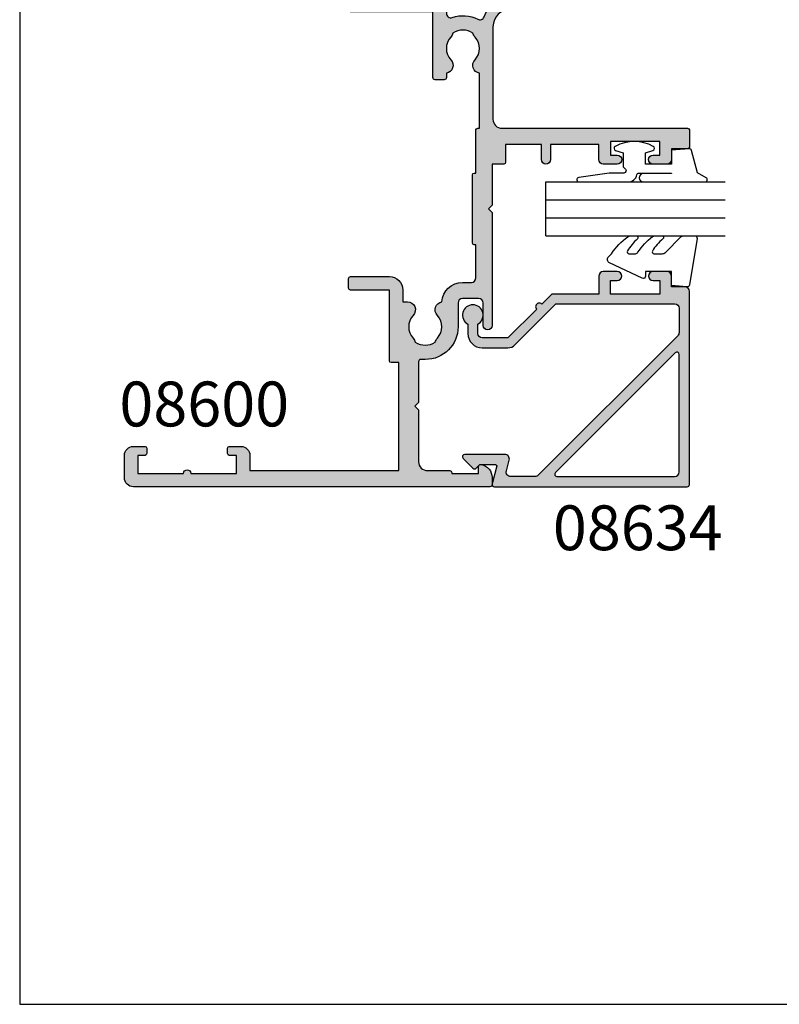
# Model space of a CAD drawing. Units: millimetres. Extents: x 0 to 354, y 0 to 482.
# Drawn here: x 0 to 85, y 0 to 110 of the extents above; entities that cross this region are included whole.
import ezdxf

# ---------------------------------------------------------------- set-up
doc = ezdxf.new("R2010")
doc.units = ezdxf.units.MM
doc.layers.get('0').update_dxf_attribs({"plot": 0})
for name, color, linetype in [('APL Hatch', 253, 'Continuous'), ('APL Joinery', 2, 'Continuous'), ('APL Notes', 7, 'Continuous')]:
    doc.layers.add(name, color=color, linetype=linetype)
doc.styles.add('Arial-Bold', font='ARIALBD.TTF')

# ---------------------------------------------------------------- blocks, each defined once
blk = doc.blocks.new('08600', base_point=(199.1571794166646, 219.760503870769))
at = {"layer": 'APL Hatch'}
h = blk.add_hatch(color=256, dxfattribs=at)
edge = h.paths.add_edge_path()
edge.add_arc((245.4446380254818, 239.5105038707705), 0.9000000000014224, 226.6582417728268, 259.2612357600979)
edge.add_arc((243.5571794166642, 237.5105038707696), 2.049999999999972, -32.97506659305492, 32.975066593014105, ccw=False)
edge.add_arc((245.4446380254817, 235.5105038707705), 0.8999999999985508, 100.7387642399848, 133.3417582272588)
edge.add_arc((243.557179416664, 237.5105038707694), 1.850000000000652, 226.6582417727778, 313.34175822722716, ccw=False)
edge.add_arc((241.6697208078459, 235.510503870769), 0.8999999999999918, 46.65824177277567, 170.4059317731335)
edge.add_line((240.782308840381, 235.660503870769), (240.3071794166646, 235.660503870769))
edge.add_arc((240.3071794166646, 235.410503870769), 0.25, 90, 180)
edge.add_line((240.0571794166646, 235.410503870769), (240.0571794166646, 234.410503870769))
edge.add_arc((240.3071794166646, 234.410503870769), 0.25, 180, 270)
edge.add_line((240.3071794166646, 234.160503870769), (247.6571794166646, 234.1605038707689))
edge.add_line((247.6571794166646, 234.1605038707689), (247.6571794166646, 224.960503870769))
edge.add_arc((247.8571794166647, 224.9605038707691), 0.2000000000001023, 180.0000000000163, 269.9999999999674)
edge.add_line((247.8571794166646, 224.760503870769), (248.7571794166649, 224.760503870769))
edge.add_line((248.7571794166649, 224.760503870769), (249.1571794166646, 225.1605038707689))
edge.add_line((249.1571794166646, 225.1605038707689), (262.757182416665, 225.1605038707689))
edge.add_line((262.757182416665, 225.1605038707689), (263.1571824166647, 224.760503870769))
edge.add_line((263.1571824166647, 224.760503870769), (264.9071794166648, 224.760503870769))
edge.add_arc((264.9071794166648, 225.510503870769), 0.75, 270, 450)
edge.add_line((264.9071794166648, 226.260503870769), (249.1571794166646, 226.260503870769))
edge.add_line((249.1571794166646, 226.260503870769), (249.1571794166649, 234.360503870769))
edge.add_arc((247.857179416665, 234.360503870769), 1.299999999999898, 359.9999999999975, 450.000000000005)
edge.add_line((247.8571794166648, 235.6605038707689), (247.4814627907343, 235.660503870769))
edge.add_arc((247.4814627907343, 236.160503870769), 0.5, 161.0161756149615, 269.99999999999676, ccw=False)
edge.add_arc((243.5571794166647, 237.510503870769), 3.649999999999853, 341.0161756149603, 387.0125826341198)
edge.add_arc((247.2544426473673, 239.3953764401733), 0.4999999999999972, 110.52473299588459, 207.0125826341211, ccw=False)
edge.add_arc((245.9571794166649, 242.8605038707688), 3.199999999999663, 290.5247329958711, 360.0000000000036)
edge.add_line((249.1571794166646, 242.860503870769), (249.1571794166646, 245.760503870769))
edge.add_line((249.1571794166646, 245.760503870769), (252.4571794166648, 245.760503870769))
edge.add_arc((252.4571794166648, 246.460503870769), 0.6999999999999886, 269.9999999999953, 455.0148164792157)
edge.add_line((252.3959900701673, 247.1578243594076), (248.9610247293112, 246.8564087436709))
edge.add_arc((249.0571794166648, 245.7606194043817), 1.1, 95.01481647922755, 180.0000000000029)
edge.add_line((247.9571794166648, 245.7606194043816), (247.9571794166648, 242.860503870769))
edge.add_arc((245.9571794166648, 242.860503870769), 2, -90, 0, ccw=False)
edge.add_line((245.9571794166648, 240.860503870769), (235.6571794166646, 240.860503870769))
edge.add_arc((235.6571794166646, 241.860503870769), 1, 180, 270, ccw=False)
edge.add_line((234.6571794166646, 241.860503870769), (234.6571794166646, 262.560503870769))
edge.add_arc((234.4571794166646, 262.560503870769), 0.1999999999999886, 0, 89.99999999998371)
edge.add_line((234.4571794166646, 262.760503870769), (232.5571794166648, 262.760503870769))
edge.add_arc((232.5571794166649, 262.560503870769), 0.1999999999999886, 90.00000000001629, 180)
edge.add_line((232.3571794166649, 262.560503870769), (232.3571794166648, 260.760503870769))
edge.add_line((232.3571794166648, 260.760503870769), (231.1571794166646, 260.760503870769))
edge.add_arc((231.1571794166646, 260.260503870769), 0.5, 90, 180)
edge.add_line((230.6571794166646, 260.260503870769), (230.6571794166646, 258.7105038707689))
edge.add_arc((231.1571794166646, 258.7105038707689), 0.5, 180, 360)
edge.add_line((231.6571794166646, 258.7105038707689), (231.6571794166646, 259.4605038707689))
edge.add_line((231.6571794166646, 259.4605038707689), (233.1571794166646, 259.4605038707689))
edge.add_line((233.1571794166646, 259.4605038707689), (233.1571794166646, 253.9605038707689))
edge.add_line((233.1571794166646, 253.9605038707689), (231.6571794166646, 253.9605038707689))
edge.add_line((231.6571794166646, 253.9605038707689), (231.6571794166646, 254.7105038707689))
edge.add_arc((231.1571794166646, 254.7105038707689), 0.5, 0, 180)
edge.add_line((230.6571794166646, 254.7105038707689), (230.6571794166646, 253.1605038707689))
edge.add_arc((231.1571794166646, 253.1605038707689), 0.5, 180, 270)
edge.add_line((231.1571794166646, 252.6605038707689), (232.8571794166648, 252.6605038707689))
edge.add_line((232.8571794166648, 252.6605038707689), (232.8571794166648, 247.260503870769))
edge.add_line((232.8571794166648, 247.260503870769), (231.1571794166647, 247.260503870769))
edge.add_arc((231.1571794166647, 246.760503870769), 0.5, 90, 270)
edge.add_line((231.1571794166647, 246.260503870769), (232.8571794166648, 246.260503870769))
edge.add_line((232.8571794166648, 246.260503870769), (232.8571794166648, 242.260503870769))
edge.add_line((232.8571794166648, 242.260503870769), (230.8571794166646, 242.260503870769))
edge.add_arc((230.8571794166646, 242.060503870769), 0.1999999999999886, 90.00000000001629, 180)
edge.add_line((230.6571794166646, 242.060503870769), (230.6571794166646, 240.760503870769))
edge.add_line((230.6571794166646, 240.760503870769), (226.0571794166647, 240.760503870769))
edge.add_line((226.0571794166647, 240.760503870769), (225.6571794166646, 240.3605038707689))
edge.add_line((225.6571794166646, 240.3605038707689), (225.2571794166649, 240.760503870769))
edge.add_line((225.2571794166649, 240.760503870769), (212.657179416665, 240.760503870769))
edge.add_arc((212.6571794166648, 240.2605038707688), 0.5000000000001137, 89.99999999997395, 269.9999999999739)
edge.add_line((212.6571794166646, 239.7605038707687), (215.1571794166646, 239.7605038707687))
edge.add_arc((215.1571794166646, 239.2605038707687), 0.5, 0, 90, ccw=False)
edge.add_line((215.6571794166646, 239.2605038707687), (215.6571794166646, 237.4605038707687))
edge.add_arc((215.1571794166646, 237.4605038707687), 0.5, -90, 0, ccw=False)
edge.add_line((215.1571794166646, 236.9605038707687), (212.5071794166647, 236.9605038707687))
edge.add_arc((212.5071794166647, 233.3105038707687), 3.649999999999977, 90, 180)
edge.add_line((208.8571794166647, 233.3105038707687), (208.8571794166646, 232.810503870769))
edge.add_arc((208.6071794166646, 232.810503870769), 0.25, -90, 0, ccw=False)
edge.add_line((208.6071794166646, 232.560503870769), (204.0571794166647, 232.560503870769))
edge.add_line((204.0571794166647, 232.560503870769), (203.6571794166646, 232.160503870769))
edge.add_line((203.6571794166646, 232.160503870769), (203.2571794166645, 232.560503870769))
edge.add_line((203.2571794166645, 232.560503870769), (197.4571794166645, 232.560503870769))
edge.add_arc((197.4571794166645, 233.560503870769), 1, 180, 270, ccw=False)
edge.add_line((196.4571794166645, 233.560503870769), (196.4571794166648, 236.060503870769))
edge.add_arc((196.2571794166648, 236.060503870769), 0.1999999999999886, 1.628443996909413e-11, 90)
edge.add_line((196.2571794166648, 236.260503870769), (196.1571794166646, 236.260503870769))
edge.add_line((196.1571794166646, 236.260503870769), (196.1571794166646, 239.260503870769))
edge.add_line((196.1571794166646, 239.260503870769), (196.9071794166646, 239.260503870769))
edge.add_arc((196.9071794166645, 239.510503870769), 0.2500000000000568, 270.000000000013, 371.5369590328155)
edge.add_arc((195.6824345452731, 239.260503870769), 1.499999999999934, 11.53695903281644, 90)
edge.add_line((195.6824345452731, 240.760503870769), (194.9071794166646, 240.760503870769))
edge.add_arc((194.9071794166646, 240.510503870769), 0.25, 90, 180)
edge.add_line((194.6571794166646, 240.510503870769), (194.6571794166646, 200.760503870769))
edge.add_arc((195.6571794166646, 200.760503870769), 1, 180, 270)
edge.add_line((195.6571794166646, 199.760503870769), (198.1571794166646, 199.760503870769))
edge.add_arc((198.1571794166646, 200.760503870769), 1, 270, 360)
edge.add_line((199.1571794166646, 200.760503870769), (199.1571794166646, 202.060503870769))
edge.add_arc((198.9571794166646, 202.060503870769), 0.1999999999999886, 1.628443996909413e-11, 90)
edge.add_line((198.9571794166646, 202.260503870769), (198.3571794166646, 202.260503870769))
edge.add_arc((198.3571794166646, 202.060503870769), 0.1999999999999886, 90, 179.9999999999837)
edge.add_line((198.1571794166646, 202.060503870769), (198.1571794166646, 201.260503870769))
edge.add_line((198.1571794166646, 201.260503870769), (196.1571794166646, 201.260503870769))
edge.add_line((196.1571794166646, 201.260503870769), (196.1571794166646, 206.3605038707689))
edge.add_arc((196.1571794166646, 206.760503870769), 0.4000000000000341, 270, 450)
edge.add_line((196.1571794166646, 207.160503870769), (196.1571794166646, 212.260503870769))
edge.add_line((196.1571794166646, 212.260503870769), (198.1571794166646, 212.260503870769))
edge.add_line((198.1571794166646, 212.260503870769), (198.1571794166646, 211.460503870769))
edge.add_arc((198.3571794166647, 211.4605038707691), 0.2000000000001023, 180.0000000000163, 269.9999999999674)
edge.add_line((198.3571794166646, 211.260503870769), (198.9571794166646, 211.260503870769))
edge.add_arc((198.9571794166645, 211.4605038707691), 0.2000000000001023, 270.0000000000326, 359.9999999999837)
edge.add_line((199.1571794166646, 211.460503870769), (199.1571794166646, 212.760503870769))
edge.add_arc((198.1571794166646, 212.760503870769), 1, 0, 90)
edge.add_line((198.1571794166646, 213.760503870769), (196.4571794166648, 213.760503870769))
edge.add_line((196.4571794166648, 213.760503870769), (196.4571794166645, 230.3605038707691))
edge.add_line((196.4571794166645, 230.3605038707691), (208.5071794166647, 230.3605038707686))
edge.add_line((208.5071794166647, 230.3605038707686), (208.5071794166647, 229.5105038707687))
edge.add_arc((208.7071794166648, 229.5105038707687), 0.2000000000000455, 180.0000000000163, 270)
edge.add_line((208.7071794166648, 229.3105038707687), (216.6071794166646, 229.3105038707687))
edge.add_line((216.6071794166646, 229.3105038707687), (216.6071794166646, 224.960503870769))
edge.add_arc((216.8071794166647, 224.9605038707691), 0.2000000000001023, 180.0000000000163, 269.9999999999674)
edge.add_line((216.8071794166646, 224.760503870769), (217.9071794166646, 224.760503870769))
edge.add_arc((217.9071794166646, 224.960503870769), 0.2000000000000455, 270, 359.9999999999837)
edge.add_line((218.1071794166646, 224.9605038707689), (218.1071794166646, 229.3105038707687))
edge.add_arc((216.6071794166646, 229.3105038707687), 1.5, 0, 90)
edge.add_line((216.6071794166646, 230.8105038707687), (215.2946380254823, 230.8105038707687))
edge.add_line((215.2946380254823, 230.8105038707687), (215.2946380254823, 231.3105038707687))
edge.add_arc((214.3946380254824, 231.3105038707688), 0.899999999999892, 359.9999999999964, 493.3417582272191)
edge.add_arc((212.5071794166652, 233.3105038707685), 1.849999999999594, 226.658241772785, 313.3417582272194, ccw=False)
edge.add_arc((210.6197208078475, 231.3105038707671), 0.9000000000014224, 46.6582417728268, 79.26123576009786)
edge.add_arc((212.5071794166651, 233.3105038707681), 2.049999999999972, 147.0249334069451, 212.9750665930141, ccw=False)
edge.add_arc((210.6197208078472, 235.3105038707681), 0.8999999999995306, 280.7387642399932, 313.341758227267)
edge.add_arc((212.5071794166648, 233.3105038707687), 1.849999999999963, 46.65824177278398, 133.341758227211, ccw=False)
edge.add_arc((214.3946380254824, 235.3105038707688), 0.9000000000000309, 226.658241772773, 350.6268906309589)
edge.add_arc((215.1571794166647, 237.4605038707687), 2.299999999999915, 273.1264742241181, 360)
edge.add_line((217.4571794166646, 237.4605038707687), (217.4571794166648, 238.4605038707689))
edge.add_arc((217.9571794166648, 238.4605038707689), 0.5, 90, 180, ccw=False)
edge.add_line((217.9571794166648, 238.9605038707689), (221.6571794166646, 238.9605038707689))
edge.add_line((221.6571794166646, 238.9605038707689), (221.6571794166646, 238.760503870769))
edge.add_arc((221.8571794166647, 238.760503870769), 0.2000000000001023, 180.0000000000163, 269.9999999999674)
edge.add_line((221.8571794166646, 238.5605038707689), (229.4571794166645, 238.5605038707689))
edge.add_arc((229.4571794166645, 238.760503870769), 0.2000000000001023, 270.0000000000163, 359.9999999999837)
edge.add_line((229.6571794166646, 238.760503870769), (229.6571794166646, 238.9605038707689))
edge.add_line((229.6571794166646, 238.9605038707689), (234.4571794166646, 238.9605038707689))
edge.add_arc((234.4571794166645, 239.160503870769), 0.2000000000001023, 270.0000000000326, 359.9999999999837)
edge.add_line((234.6571794166646, 239.1605038707689), (234.6571794166646, 239.3605038707689))
edge.add_line((234.6571794166646, 239.3605038707689), (240.782308840381, 239.3605038707689))
edge.add_arc((241.6697208078463, 239.5105038707692), 0.9000000000004637, 189.5940682268724, 313.341758227233)
edge.add_arc((243.5571794166642, 237.5105038707695), 1.849999999999346, 46.65824177277841, 133.3417582272266, ccw=False)
at = {"layer": 'APL Joinery', "linetype": 'Continuous'}
blk.add_lwpolyline([(244.8269242989592, 238.8559584162235, 0.1432248589116724), (245.276939789862, 238.6262656100214, -0.2959768337492813), (245.2769397898612, 236.3947421315165, 0.1432248589116831), (244.8269242989601, 236.1650493253145, -0.3973597071195351), (242.2874345343681, 236.1650493253144, 0.599363233483035), (240.782308840381, 235.660503870769), (240.3071794166646, 235.660503870769, 0.414213562373095), (240.0571794166646, 235.410503870769), (240.0571794166646, 234.410503870769, 0.414213562373095), (240.3071794166646, 234.160503870769), (247.6571794166646, 234.1605038707689), (247.6571794166646, 224.960503870769, 0.4142135623728454), (247.8571794166646, 224.760503870769), (248.7571794166649, 224.760503870769), (249.1571794166646, 225.1605038707689), (262.757182416665, 225.1605038707689), (263.1571824166647, 224.760503870769), (264.9071794166648, 224.760503870769, 0.9999999999999999), (264.9071794166648, 226.260503870769), (249.1571794166646, 226.260503870769), (249.1571794166649, 234.360503870769, 0.4142135623731336), (247.8571794166648, 235.6605038707689), (247.4814627907343, 235.660503870769, -0.5149445451952162), (247.0086575649428, 236.3231544731787, 0.2034359732099162), (246.8089892460779, 239.1682833595222, -0.4477817127676042), (247.0791368053804, 239.8636369037673, 0.3127834059992393), (249.1571794166646, 242.860503870769), (249.1571794166646, 245.760503870769), (252.4571794166648, 245.760503870769, 1.044748832512376), (252.3959900701673, 247.1578243594076), (248.9610247293112, 246.8564087436709, 0.3888043079714983), (247.9571794166648, 245.7606194043816), (247.9571794166648, 242.860503870769, -0.414213562373095), (245.9571794166648, 240.860503870769), (235.6571794166646, 240.860503870769, -0.414213562373095), (234.6571794166646, 241.860503870769), (234.6571794166646, 262.560503870769, 0.4142135623730118), (234.4571794166646, 262.760503870769), (232.5571794166648, 262.760503870769, 0.4142135623730118), (232.3571794166649, 262.560503870769), (232.3571794166648, 260.760503870769), (231.1571794166646, 260.760503870769, 0.414213562373095), (230.6571794166646, 260.260503870769), (230.6571794166646, 258.7105038707689, 0.9999999999999999), (231.6571794166646, 258.7105038707689), (231.6571794166646, 259.4605038707689), (233.1571794166646, 259.4605038707689), (233.1571794166646, 253.9605038707689), (231.6571794166646, 253.9605038707689), (231.6571794166646, 254.7105038707689, 0.9999999999999999), (230.6571794166646, 254.7105038707689), (230.6571794166646, 253.1605038707689, 0.414213562373095), (231.1571794166646, 252.6605038707689), (232.8571794166648, 252.6605038707689), (232.8571794166648, 247.260503870769), (231.1571794166647, 247.260503870769, 0.9999999999999999), (231.1571794166647, 246.260503870769), (232.8571794166648, 246.260503870769), (232.8571794166648, 242.260503870769), (230.8571794166646, 242.260503870769, 0.4142135623730118), (230.6571794166646, 242.060503870769), (230.6571794166646, 240.760503870769), (226.0571794166647, 240.760503870769), (225.6571794166646, 240.3605038707689), (225.2571794166649, 240.760503870769), (212.657179416665, 240.760503870769, 0.9999999999999999), (212.6571794166646, 239.7605038707687), (215.1571794166646, 239.7605038707687, -0.414213562373095), (215.6571794166646, 239.2605038707687), (215.6571794166646, 237.4605038707687, -0.414213562373095), (215.1571794166646, 236.9605038707687), (212.5071794166647, 236.9605038707687, 0.414213562373095), (208.8571794166647, 233.3105038707687), (208.8571794166646, 232.810503870769, -0.414213562373095), (208.6071794166646, 232.560503870769), (204.0571794166647, 232.560503870769), (203.6571794166646, 232.160503870769), (203.2571794166645, 232.560503870769), (197.4571794166645, 232.560503870769, -0.414213562373095), (196.4571794166645, 233.560503870769), (196.4571794166648, 236.060503870769, 0.4142135623730118), (196.2571794166648, 236.260503870769), (196.1571794166646, 236.260503870769), (196.1571794166646, 239.260503870769), (196.9071794166646, 239.260503870769, 0.4744978678080102), (197.1521283909429, 239.560503870769, 0.3563939586925959), (195.6824345452731, 240.760503870769), (194.9071794166646, 240.760503870769, 0.414213562373095), (194.6571794166646, 240.510503870769), (194.6571794166646, 200.760503870769, 0.414213562373095), (195.6571794166646, 199.760503870769), (198.1571794166646, 199.760503870769, 0.414213562373095), (199.1571794166646, 200.760503870769), (199.1571794166646, 202.060503870769, 0.4142135623730118), (198.9571794166646, 202.260503870769), (198.3571794166646, 202.260503870769, 0.4142135623730118), (198.1571794166646, 202.060503870769), (198.1571794166646, 201.260503870769), (196.1571794166646, 201.260503870769), (196.1571794166646, 206.3605038707689, 0.9999999999999999), (196.1571794166646, 207.160503870769), (196.1571794166646, 212.260503870769), (198.1571794166646, 212.260503870769), (198.1571794166646, 211.460503870769, 0.4142135623728454), (198.3571794166646, 211.260503870769), (198.9571794166646, 211.260503870769, 0.4142135623728453), (199.1571794166646, 211.460503870769), (199.1571794166646, 212.760503870769, 0.414213562373095), (198.1571794166646, 213.760503870769), (196.4571794166648, 213.760503870769), (196.4571794166645, 230.3605038707691), (208.5071794166647, 230.3605038707686), (208.5071794166647, 229.5105038707687, 0.4142135623730119), (208.7071794166648, 229.3105038707687), (216.6071794166646, 229.3105038707687), (216.6071794166646, 224.960503870769, 0.4142135623728454), (216.8071794166646, 224.760503870769), (217.9071794166646, 224.760503870769, 0.4142135623730118), (218.1071794166646, 224.9605038707689), (218.1071794166646, 229.3105038707687, 0.414213562373095), (216.6071794166646, 230.8105038707687), (215.2946380254823, 230.8105038707687), (215.2946380254823, 231.3105038707687, 0.6577630104417119), (213.7769242989604, 231.9650493253142, -0.3973597071194602), (211.2374345343701, 231.9650493253141, 0.1432248589116724), (210.7874190434673, 232.1947421315162, -0.2959768337492813), (210.787419043468, 234.4262656100211, 0.1432248589116831), (211.2374345343696, 234.6559584162235, -0.3973597071194223), (213.7769242989602, 234.6559584162234, 0.6006744515322296), (215.2826218615389, 235.1639272460893, 0.3983200018818864), (217.4571794166646, 237.4605038707687), (217.4571794166648, 238.4605038707689, -0.414213562373095), (217.9571794166648, 238.9605038707689), (221.6571794166646, 238.9605038707689), (221.6571794166646, 238.760503870769, 0.4142135623728454), (221.8571794166646, 238.5605038707689), (229.4571794166645, 238.5605038707689, 0.4142135623729286), (229.6571794166646, 238.760503870769), (229.6571794166646, 238.9605038707689), (234.4571794166646, 238.9605038707689, 0.4142135623728453), (234.6571794166646, 239.1605038707689), (234.6571794166646, 239.3605038707689), (240.782308840381, 239.3605038707689, 0.5993632334830348), (242.287434534369, 238.8559584162234, -0.3973597071195353)], format="xyb", close=True, dxfattribs=at)
blk = doc.blocks.new('a4 specifiers manual')
for p, q in [((-8.078504833974876e-07, 482.000000110887), (-8.078504833974876e-07, 1.108869582822081e-07)), ((-8.078504833974876e-07, 1.108869582822081e-07), (353.9999991921495, 1.108869582822081e-07))]:
    blk.add_line(p, q)
blk = doc.blocks.new('08634', base_point=(130.5887203063604, 627.9224932246809))
at = {"layer": 'APL Hatch'}
h = blk.add_hatch(color=256, dxfattribs=at)
edge = h.paths.add_edge_path()
edge.add_line((150.3916640315127, 632.8948020312233), (147.1887203063604, 629.6918583060709))
edge.add_line((147.1887203063604, 629.6918583060709), (147.1887203063604, 626.8224932246814))
edge.add_arc((147.6887203063604, 626.8224932246814), 0.5, 180, 270)
edge.add_line((147.6887203063604, 626.3224932246814), (148.728769812524, 626.3224932246811))
edge.add_arc((149.7387203063602, 625.7724932246815), 1.149999999999796, -151.42812185765, 151.4281218577075, ccw=False)
edge.add_line((148.7287698125246, 625.2224932246809), (147.6887203063601, 625.2224932246816))
edge.add_arc((147.6887203063604, 626.8224932246815), 1.599999999999909, 180, 269.9999999999878, ccw=False)
edge.add_line((146.0887203063605, 626.8224932246815), (146.0887203063605, 629.6918583060709))
edge.add_arc((147.1887203063605, 629.6918583060709), 1.100000000000023, 135.0000000000021, 180, ccw=False)
edge.add_line((146.4109028470552, 630.4696757653761), (150.9887203063603, 635.0474932246814))
edge.add_line((150.9887203063603, 635.0474932246814), (150.9887203063604, 648.2724932246809))
edge.add_arc((150.4887203063604, 648.2724932246809), 0.5, 0, 90)
edge.add_line((150.4887203063604, 648.7724932246809), (147.7943552249708, 648.7724932246809))
edge.add_arc((147.7943552249708, 648.2724932246809), 0.5, 90.00000000000652, 135.0000000000092)
edge.add_line((147.4408018343775, 648.6260466152742), (131.885166915767, 633.0704116966639))
edge.add_arc((132.2387203063603, 632.7168583060705), 0.5000000000000643, 134.9999999999977, 180)
edge.add_line((131.7387203063602, 632.7168583060705), (131.7387203063602, 629.9970087466586))
edge.add_arc((132.2387203063603, 629.9970087466586), 0.5000000000000284, 180, 285.0000000000039)
edge.add_line((132.3681298289116, 629.514045833514), (133.5593107838089, 629.8332218084182))
edge.add_arc((133.6887203063603, 629.3502588952737), 0.5000000000000446, 0, 105.0000000000133, ccw=False)
edge.add_line((134.1887203063603, 629.3502588952737), (134.1887203063603, 624.8653864434875))
edge.add_arc((133.9387203063603, 624.8653864434875), 0.2500000000000284, -134.9999999999954, 0, ccw=False)
edge.add_line((133.7619436110637, 624.6886097481909), (132.6619436110651, 625.7886097481896))
edge.add_arc((132.8387203063602, 625.9653864434861), 0.2499999999988163, 135.0000000002026, 225.0000000002073, ccw=False)
edge.add_line((132.6619436110638, 626.1421631387813), (133.0887203063604, 626.5689398340778))
edge.add_line((133.0887203063604, 626.5689398340778), (133.0887203063603, 628.1907535193382))
edge.add_arc((132.8387203063603, 628.1907535193382), 0.25, 0, 104.9999999999945)
edge.add_line((132.7740155450847, 628.4322349759104), (130.9034250676359, 627.9310117681085))
edge.add_arc((130.8387203063603, 628.1724932246808), 0.2500000000000003, 180, 284.99999999999443, ccw=False)
edge.add_line((130.5887203063603, 628.1724932246808), (130.5887203063604, 649.6724932246811))
edge.add_arc((130.8387203063604, 649.6724932246811), 0.25, 90, 180, ccw=False)
edge.add_line((130.8387203063604, 649.9224932246811), (152.3887203063601, 649.9224932246811))
edge.add_arc((152.3887203063603, 649.4224932246813), 0.4999999999998863, 1.3017142919125035e-11, 90.00000000001302, ccw=False)
edge.add_line((152.8887203063601, 649.4224932246814), (152.8887203063601, 647.9224932246811))
edge.add_line((152.8887203063601, 647.9224932246811), (154.0887203063604, 647.9224932246809))
edge.add_arc((154.0887203063605, 647.422493224681), 0.4999999999998863, 1.3017142919125035e-11, 90.00000000001302, ccw=False)
edge.add_line((154.5887203063604, 647.4224932246811), (154.5887203063604, 645.8724932246812))
edge.add_arc((154.0887203063604, 645.8724932246812), 0.5, -179.99999999998693, 0, ccw=False)
edge.add_line((153.5887203063604, 645.8724932246811), (153.5887203063604, 646.6224932246811))
edge.add_line((153.5887203063604, 646.6224932246811), (152.0887203063604, 646.6224932246812))
edge.add_line((152.0887203063604, 646.6224932246812), (152.0887203063604, 641.1224932246811))
edge.add_line((152.0887203063604, 641.1224932246811), (153.5887203063604, 641.122493224681))
edge.add_line((153.5887203063604, 641.122493224681), (153.5887203063604, 641.8724932246811))
edge.add_arc((154.0887203063604, 641.8724932246812), 0.5, 1.3017142919125035e-11, 180.000000000013, ccw=False)
edge.add_line((154.5887203063604, 641.8724932246813), (154.5887203063604, 640.3224932246812))
edge.add_arc((154.0887203063603, 640.3224932246812), 0.5000000000001137, -89.99999999998698, 0, ccw=False)
edge.add_line((154.0887203063604, 639.8224932246811), (152.0887203063604, 639.8224932246811))
edge.add_line((152.0887203063604, 639.8224932246811), (152.0887203063604, 634.6747010185456))
edge.add_arc((151.8887203063604, 634.6747010185456), 0.1999999999999886, -44.999999999999886, 0, ccw=False)
edge.add_line((152.0301416625977, 634.5332796623084), (150.9573494564619, 633.4604874561726))
edge.add_arc((150.6745067439873, 633.1776447436979), 0.4000000000000193, -135.00000000000568, 45.00000000001148, ccw=False)
edge = h.paths.add_edge_path(flags=16)
edge.add_line((131.7387203063604, 635.1538640745795), (131.7387203063604, 648.2724932246812))
edge.add_arc((132.2387203063604, 648.2724932246812), 0.5, 90, 180, ccw=False)
edge.add_line((132.2387203063604, 648.7724932246812), (145.3573494564619, 648.7724932246809))
edge.add_arc((145.3573494564619, 648.5224932246809), 0.25, -45.000000000004604, 89.99999999999352, ccw=False)
edge.add_line((145.5341261517586, 648.3457165293843), (132.1654970016569, 634.9770873792828))
edge.add_arc((131.9887203063603, 635.1538640745794), 0.2499999999998814, 179.9999999999739, 315, ccw=False)
at = {"layer": 'APL Joinery'}
for points in [[(150.3916640315127, 632.8948020312233), (147.1887203063604, 629.6918583060709), (147.1887203063604, 626.8224932246814, 0.414213562373095), (147.6887203063604, 626.3224932246814), (148.728769812524, 626.3224932246811, -3.927182716063955), (148.7287698125246, 625.2224932246809), (147.6887203063601, 625.2224932246816, -0.4142135623730378), (146.0887203063605, 626.8224932246815), (146.0887203063605, 629.6918583060709, -0.1989123673796497), (146.4109028470552, 630.4696757653761), (150.9887203063603, 635.0474932246814), (150.9887203063604, 648.2724932246809, 0.414213562373095), (150.4887203063604, 648.7724932246809), (147.7943552249708, 648.7724932246809, 0.1989123673796702), (147.4408018343775, 648.6260466152742), (131.885166915767, 633.0704116966639, 0.198912367379658), (131.7387203063602, 632.7168583060705), (131.7387203063602, 629.9970087466586, 0.4931454260313253), (132.3681298289116, 629.514045833514), (133.5593107838089, 629.8332218084182, -0.4931454260313765), (134.1887203063603, 629.3502588952737), (134.1887203063603, 624.8653864434875, -0.6681786379192698), (133.7619436110637, 624.6886097481909), (132.6619436110651, 625.7886097481896, -0.4142135623731186), (132.6619436110638, 626.1421631387813), (133.0887203063604, 626.5689398340778), (133.0887203063603, 628.1907535193382, 0.493145426031274), (132.7740155450847, 628.4322349759104), (130.9034250676359, 627.9310117681085, -0.4931454260313082), (130.5887203063603, 628.1724932246808), (130.5887203063604, 649.6724932246811, -0.414213562373095), (130.8387203063604, 649.9224932246811), (152.3887203063601, 649.9224932246811, -0.414213562373095), (152.8887203063601, 649.4224932246814), (152.8887203063601, 647.9224932246811), (154.0887203063604, 647.9224932246809, -0.414213562373095), (154.5887203063604, 647.4224932246811), (154.5887203063604, 645.8724932246812, -0.9999999999998862), (153.5887203063604, 645.8724932246811), (153.5887203063604, 646.6224932246811), (152.0887203063604, 646.6224932246812), (152.0887203063604, 641.1224932246811), (153.5887203063604, 641.122493224681), (153.5887203063604, 641.8724932246811, -0.9999999999999999), (154.5887203063604, 641.8724932246813), (154.5887203063604, 640.3224932246812, -0.4142135623730284), (154.0887203063604, 639.8224932246811), (152.0887203063604, 639.8224932246811), (152.0887203063604, 634.6747010185456, -0.198912367379658), (152.0301416625977, 634.5332796623084), (150.9573494564619, 633.4604874561726, -1.000000000000151)], [(131.7387203063604, 635.1538640745795), (131.7387203063604, 648.2724932246812, -0.414213562373095), (132.2387203063604, 648.7724932246812), (145.3573494564619, 648.7724932246809, -0.6681786379192989), (145.5341261517586, 648.3457165293843), (132.1654970016569, 634.9770873792828, -0.66817863791934)]]:
    blk.add_lwpolyline(points, format="xyb", close=True, dxfattribs=at)
blk = doc.blocks.new('9010312r', base_point=(399.4634067278245, 339.4121540145172))
at = {"layer": 'APL Joinery', "color": 252, "linetype": 'Continuous', "flags": 128}
blk.add_lwpolyline([(395.7634067278242, 336.2999919725366), (395.7634067278242, 343.1621540145172, -0.7673269879789621), (396.2299130787703, 343.2871540145172), (396.7850145808851, 342.3256900094966), (399.2931562636775, 341.6536354710894, -0.3626955242591878), (399.4775957926651, 341.3914870691883), (399.3134067278245, 339.4121540145172), (397.7634067278242, 339.4121540145172), (397.7634067278242, 336.5121540145171), (399.0135696498364, 336.5121540145171), (399.2752560951168, 337.3376963843301, -0.6640183420487276), (399.7341578851304, 337.3798010733406, -0.250000000000001), (399.7341578851305, 333.1445069556935, -0.6640183420487096), (399.2752560951171, 333.1866116447042), (399.0135696498364, 334.0121540145171), (397.4635696498362, 334.0121540145171), (397.1898787608678, 334.2858449034854, 0.6681785464135807), (396.7631020655712, 334.1090682714504), (396.7631016544432, 332.4843569389276), (396.2607415896308, 329.0715154000631, -0.9294717386060578), (395.7634067278242, 329.1079223518048), (395.7634067278242, 334.5749919747145, -0.3563939586926081), (396.5634067278242, 335.5547878718278, 0.3563939586925716), (396.7634067278242, 335.7997368461061), (396.7634067278242, 339.3871540145172, 0.9999999999999999), (396.7134067278242, 339.3871540145172), (396.7134067278242, 336.2999919725366, -0.9999999999999999), (395.76340673218, 336.2999919725366)], format="xyb", dxfattribs=at)
blk = doc.blocks.new('6Glass', base_point=(101.8368839708302, 399.4111348733001))
at = {"layer": 'APL Joinery', "color": 7}
for p, q in [((89.33688397083029, 412.4111348732999), (95.33688397083029, 412.4111348732999)), ((89.33688397083029, 412.4111348732999), (89.33688397083029, 392.4111348732999)), ((95.33688397083029, 412.4111348732999), (95.33688397083029, 392.4111348732999))]:
    blk.add_line(p, q, dxfattribs=at)
at = {"layer": 'APL Joinery', "color": 8}
for p, q in [((91.33688397083029, 412.4111348732999), (91.33688397083029, 392.4111348732999)), ((93.33688397083029, 412.4111348732999), (93.33688397083029, 392.4111348732999))]:
    blk.add_line(p, q, dxfattribs=at)
blk = doc.blocks.new('9010240l', base_point=(121.7743665915091, 318.4609762649906))
at = {"layer": 'APL Joinery', "color": 252, "linetype": 'Continuous', "flags": 128}
blk.add_lwpolyline([(125.4743665915089, 314.4561557475135, -0.2835524870706119), (125.639679738777, 314.7242218805875, 0.09026455239850474), (127.3754845981153, 316.3445044937532, 0.161319204780224), (127.4743665871533, 316.6430079967175), (127.4743665871533, 317.3876867032266, 0.7182204474982408), (127.1151731138881, 317.5087546100796, -0.1023621877757452), (125.7724514164482, 316.3391728353994, -0.5736819561067553), (125.4743665915088, 316.5134696142468), (125.4743665915089, 317.4272819212232, -0.2007459679516776), (125.6233155046326, 317.7833200293001), (127.3629395678818, 319.49857720067, 0.1718314268301038), (127.4743665871533, 319.8132373961948), (127.4743665871533, 321.0651669139914, 0.4607623830565127), (127.1854567012142, 321.3121203929631), (121.9854567055696, 320.4579297439622, 0.3941429072290401), (121.7753179169859, 320.1891873293035), (121.9265167932934, 318.4609762649903), (123.4743665871533, 318.4609762649903), (123.4743665871533, 315.5609762649902), (122.9743665871533, 315.5609762649902, 0.5486826681767499), (122.7478103958356, 315.2052772007768), (124.4491917600105, 311.5585232326624, 0.5205046449868775), (125.12771125539, 311.4389506414458), (125.4743665915089, 311.7856059775647, 0.08477964094234136), (127.373988690273, 313.5798636206071, 0.1626006128156405), (127.4743665871533, 313.880366823083), (127.4743665871533, 314.5348039882088, 0.6868018179313475), (127.1259119882316, 314.668823509395, -0.07281376038872774), (125.7781723137975, 313.554024525722, -0.5847457288354971), (125.4743665915089, 313.7249758989839)], format="xyb", close=True, dxfattribs=at)
blk = doc.blocks.new('08634glaze')
at = {"layer": 'APL Joinery', "ltscale": 3, "xscale": -1, "rotation": 180}
blk.add_blockref('08634', (0, 0), dxfattribs=at)
at = {"layer": 'APL Joinery', "ltscale": 3}
blk.add_blockref('6Glass', (40.50000225423514, -18.99987984172827), dxfattribs=at)
at = {"layer": 'APL Joinery', "extrusion": (0, 0, -1), "zscale": -2, "rotation": 180}
blk.add_blockref('9010312r', (-37.70000000000027, -20), dxfattribs=at)
at = {"layer": 'APL Joinery', "ltscale": 3, "extrusion": (0, 0, -1), "zscale": -1, "rotation": 180}
blk.add_blockref('9010240l', (-22.30000000000015, -19.99999999999972), dxfattribs=at)

msp = doc.modelspace()

# ---------------------------------------------------------------- block references
msp.add_blockref('a4 specifiers manual', (0, 0))
at = {"layer": 'APL Joinery', "xscale": -1, "rotation": 270}
msp.add_blockref('08600', (31.6719932476725, 62.23140457584532), dxfattribs=at)
at = {"layer": 'APL Joinery', "rotation": 90}
msp.add_blockref('08634glaze', (52.67199324767235, 57.73140457584537), dxfattribs=at)

# ---------------------------------------------------------------- texts
at = {"layer": 'APL Notes', "style": 'Arial-Bold'}
for s, p in [('08600', (11.11356870600872, 64.46716799258769)), ('08634', (59.44802779379916, 50.65766420246155))]:
    msp.add_text(s, height=5, dxfattribs=at).set_placement(p)

doc.saveas('drawing.dxf')
